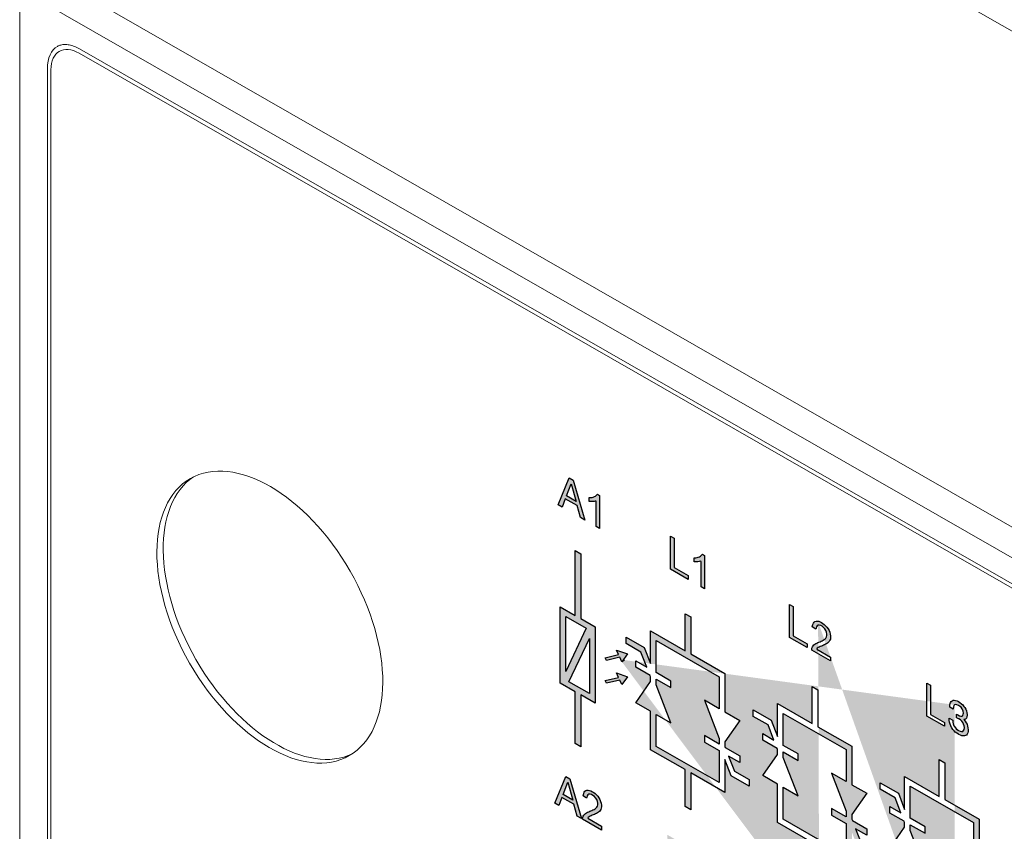
# Model space of a CAD drawing. Units: millimetres. Extents: x -368 to -12, y 30 to 276.
# Drawn here: x -368 to -343, y 125 to 145 of the extents above; entities that cross this region are included whole.
import ezdxf

# ---------------------------------------------------------------- set-up
doc = ezdxf.new("R2010")
doc.units = ezdxf.units.MM
doc.header["$LTSCALE"] = 3

# ---------------------------------------------------------------- blocks, each defined once
blk = doc.blocks.new('CGI0990-00')
h = blk.add_hatch(color=31)
h.dxf.hatch_style = 1
h.paths.add_polyline_path([(-350.85058796, 130.99380619), (-350.9382692, 131.04409808), (-350.9382692, 131.6798089), (-350.95737074, 131.68283474), (-350.98571955, 131.67463958), (-351.01549833, 131.66965354), (-351.04622895, 131.66703116), (-351.07775214, 131.66655851), (-351.1137024, 131.66941119), (-351.1137024, 131.7666489), (-351.06670109, 131.76935729), (-351.03678659, 131.77401591), (-351.0082121, 131.78173202), (-350.98121889, 131.79268491), (-350.95599548, 131.80690516), (-350.93292669, 131.82468997), (-350.90478332, 131.85661366), (-350.85058796, 131.82301105)])
h.paths.add_polyline_path([(-350.82329364, 123.45194565), (-350.89401062, 123.49250725), (-350.91097488, 123.52355612), (-350.91097488, 124.13794837), (-350.93007641, 124.14097421), (-350.95842523, 124.13277905), (-350.988204, 124.127793), (-351.01893463, 124.12517062), (-351.05045782, 124.12469797), (-351.08640807, 124.12755066), (-351.08640807, 124.22478837), (-351.03940677, 124.22749676), (-351.00949227, 124.23215538), (-350.98091778, 124.23987148), (-350.95392457, 124.25082438), (-350.92870115, 124.26504462), (-350.90563236, 124.28282944), (-350.877489, 124.31475313), (-350.82329364, 124.28115052)], flags=17)
h.paths.add_polyline_path([(-351.70413656, 131.48338155), (-351.70413656, 132.31072511), (-351.60945496, 132.25641798), (-351.60945496, 131.52679925), (-351.25781076, 131.32510442), (-351.25781076, 131.22737959)])
h.paths.add_polyline_path([(-351.54574464, 123.86632652), (-351.54574464, 124.59602716), (-351.78099907, 124.73096356), (-351.78099907, 124.82860648), (-351.2150308, 124.50398042), (-351.2150308, 124.4063375), (-351.45127517, 124.5418417), (-351.45127517, 123.81214106)], flags=17)
h.paths.add_polyline_path([(-353.47890387, 132.50175583), (-353.56658511, 132.55204773), (-353.56658511, 133.18775855), (-353.58568664, 133.19078439), (-353.61403546, 133.18258923), (-353.64381423, 133.17760318), (-353.67454485, 133.1749808), (-353.70606805, 133.17450815), (-353.7420183, 133.17736084), (-353.7420183, 133.27459855), (-353.695017, 133.27730693), (-353.66510249, 133.28196556), (-353.636528, 133.28968166), (-353.6095348, 133.30063456), (-353.58431138, 133.3148548), (-353.56124259, 133.33263962), (-353.53309923, 133.36456331), (-353.47890387, 133.33096069)])
h.paths.add_polyline_path([(-353.43188127, 125.04589489), (-353.43188127, 124.94817005), (-353.90526106, 125.21968954), (-353.89911052, 125.26741387), (-353.88697694, 125.29887452), (-353.87047159, 125.32559937), (-353.8505907, 125.34804354), (-353.82805874, 125.36666479), (-353.80364033, 125.38227157), (-353.77805564, 125.39586081), (-353.7516489, 125.40794646), (-353.7246248, 125.41885372), (-353.69741, 125.42938854), (-353.67055569, 125.44062541), (-353.64417848, 125.45276689), (-353.61845451, 125.46610698), (-353.59369436, 125.48113662), (-353.57053737, 125.49878965), (-353.55025691, 125.52067615), (-353.53419999, 125.54790433), (-353.52454669, 125.58167665), (-353.52381689, 125.62208016), (-353.5329087, 125.66671279), (-353.55185666, 125.71197797), (-353.57838663, 125.75406102), (-353.61035817, 125.78956662), (-353.64508852, 125.81665025), (-353.68038181, 125.83581199), (-353.71467476, 125.8459305), (-353.74555208, 125.84398172), (-353.77042452, 125.82932615), (-353.78718527, 125.80303346), (-353.79555272, 125.7681279), (-353.80621794, 125.74478507), (-353.88982656, 125.80254064), (-353.87661751, 125.86265013), (-353.86414475, 125.89377749), (-353.84637128, 125.91892483), (-353.82322586, 125.93652458), (-353.79543026, 125.94579763), (-353.76416189, 125.94686572), (-353.73061697, 125.94043416), (-353.69584512, 125.92774217), (-353.6605757, 125.91008991), (-353.62525987, 125.88833704), (-353.59033571, 125.86211392), (-353.55651737, 125.83091345), (-353.52485079, 125.79465514), (-353.49653867, 125.75398276), (-353.47242036, 125.71026963), (-353.45333404, 125.66491864), (-353.4403744, 125.61945064), (-353.43384359, 125.57550915), (-353.43324226, 125.53425696), (-353.43854989, 125.49685817), (-353.44953045, 125.46426912), (-353.46541941, 125.43683647), (-353.4852006, 125.41425939), (-353.5076079, 125.39544417), (-353.53183024, 125.37951095), (-353.55720206, 125.36554241), (-353.58324472, 125.35278011), (-353.60973632, 125.34085217), (-353.63655429, 125.32954502), (-353.66355177, 125.31858451), (-353.69038499, 125.30730656), (-353.71688881, 125.29540205), (-353.74256914, 125.28198948), (-353.76589568, 125.26461966), (-353.77537522, 125.24291493)])
h.paths.add_polyline_path([(-354.3115221, 133.3191103), (-354.19084684, 133.62281168), (-354.06926732, 133.18015867)], flags=16)
h.paths.add_polyline_path([(-354.51757302, 133.09751198), (-354.24321559, 133.76749059), (-354.14146292, 133.70912766), (-353.84914498, 132.71411741), (-353.95683734, 132.77588721), (-354.04013452, 133.07424312), (-354.33881642, 133.24556002), (-354.41709315, 133.0398791)])
h.paths.add_polyline_path([(-354.39517284, 125.84047566), (-354.27449757, 126.14417705), (-354.15291805, 125.70152403)], flags=16)
h.paths.add_polyline_path([(-354.60122375, 125.61887734), (-354.32686632, 126.28885595), (-354.22511365, 126.23049302), (-353.93279571, 125.23548277), (-354.04048807, 125.29725257), (-354.12378525, 125.59560848), (-354.42246716, 125.76692538), (-354.50074388, 125.56124446)])
h.paths.add_polyline_path([(-350.18468341, 126.30930107), (-350.34189534, 126.7149206), (-350.34189534, 125.89270852), (-351.19494896, 126.38199998), (-351.19494896, 125.45635817), (-351.33637032, 125.53747412), (-351.33637032, 126.46311593), (-352.20441461, 126.96100568), (-352.20441461, 127.92509905), (-352.5756403, 128.13802537), (-352.20441461, 128.6699651), (-352.20441461, 128.78989728), (-352.21535359, 128.81812074), (-352.5756403, 129.02477271), (-352.5756403, 129.18860312), (-352.29700324, 129.02878346), (-352.4432762, 129.40617953), (-352.81479641, 129.61927477), (-352.81479641, 129.78310518), (-352.36162654, 129.52317762), (-352.20441461, 129.1175581), (-352.20441461, 129.93977017), (-351.33637032, 129.44188043), (-351.33637032, 130.36752224), (-351.19494896, 130.28640628), (-351.19494896, 129.36076447), (-350.34189534, 128.87147301), (-350.34189534, 127.90737964), (-349.97066965, 127.69445333), (-350.34189534, 127.1625136), (-350.34189534, 127.04258141), (-350.33095636, 127.01435796), (-349.97066965, 126.80770599), (-349.97066965, 126.64387558), (-350.24930671, 126.80369523), (-350.10303375, 126.42629916), (-349.73151354, 126.21320393), (-349.73151354, 126.04937352)])
h.paths.add_polyline_path([(-350.4833167, 127.24362955), (-350.4833167, 127.10174826), (-350.8545424, 127.31467457), (-350.8545424, 127.15084416), (-350.4833167, 126.93791785), (-350.4833167, 126.13765489), (-352.06299325, 127.04372013), (-352.06299325, 127.84398309), (-351.69176755, 127.63105678), (-352.06299325, 128.58884914), (-352.06299325, 128.73073044), (-351.69176755, 128.51780412), (-351.69176755, 128.68163453), (-352.06299325, 128.89456085), (-352.06299325, 129.69482381), (-350.4833167, 128.78875856), (-350.4833167, 127.9884956), (-350.8545424, 128.20142191)], flags=16)
h.paths.add_polyline_path([(-353.33762393, 129.26608455), (-353.00512905, 129.34606281), (-353.05562975, 129.45829493), (-352.78183163, 129.36181904), (-352.92382504, 129.16537382), (-352.97431753, 129.27758769), (-353.30679408, 129.19761385)])
h.paths.add_polyline_path([(-353.33762393, 128.69267812), (-353.00512905, 128.77265638), (-353.05562975, 128.8848885), (-352.78183163, 128.78841261), (-352.92382504, 128.59196739), (-352.97431753, 128.70418126), (-353.30679408, 128.62420742)])
h.paths.add_polyline_path([(-353.95149669, 128.33170922), (-353.95149669, 127.03744899), (-354.09291805, 127.11856495), (-354.09291805, 128.41282518), (-354.46598759, 128.62680907), (-354.46598759, 130.54067591), (-354.09291805, 130.32669201), (-354.09291805, 131.94861306), (-353.95149669, 131.8674971), (-353.95149669, 130.24557605), (-353.59341782, 130.04019045), (-353.59341782, 128.12632361)])
h.paths.add_polyline_path([(-353.73483918, 128.37126998), (-354.247576, 128.66536374), (-353.73483918, 129.75039313)], flags=16)
h.paths.add_polyline_path([(-354.32456623, 130.29572954), (-353.81182941, 130.00163578), (-354.32456623, 128.91660639)], flags=16)
h.paths.add_polyline_path([(-349.63281589, 127.79416572), (-349.63281589, 127.95799613), (-349.17964603, 127.69806858), (-349.02243409, 127.29244905), (-349.02243409, 128.11466113), (-348.15438981, 127.61677138), (-348.15438981, 128.54241319), (-348.01296845, 128.46129723), (-348.01296845, 127.53565542), (-347.15991483, 127.04636397), (-347.15991483, 126.0822706), (-346.78868913, 125.86934428), (-347.15991483, 125.33740455), (-347.15991483, 125.21747237), (-347.14897585, 125.18924891), (-346.78868913, 124.98259694), (-346.78868913, 124.81876653), (-347.06732619, 124.97858619), (-346.92105323, 124.60119012), (-346.54953303, 124.38809488), (-346.54953303, 124.22426447), (-347.00270289, 124.48419203), (-347.15991483, 124.88981155), (-347.15991483, 124.06759948), (-348.01296845, 124.55689093), (-348.01296845, 123.63124912), (-348.15438981, 123.71236508), (-348.15438981, 124.63800689), (-349.02243409, 125.13589664), (-349.02243409, 126.09999001), (-349.39365979, 126.31291632), (-349.02243409, 126.84485605), (-349.02243409, 126.96478824), (-349.03337307, 126.99301169), (-349.39365979, 127.19966366), (-349.39365979, 127.36349407), (-349.11502273, 127.20367442), (-349.26129568, 127.58107049)], flags=17)
h.paths.add_polyline_path([(-347.30133619, 125.41852051), (-347.30133619, 125.27663921), (-347.67256188, 125.48956553), (-347.67256188, 125.32573512), (-347.30133619, 125.1128088), (-347.30133619, 124.31254584), (-348.88101273, 125.21861109), (-348.88101273, 126.01887405), (-348.50978704, 125.80594774), (-348.88101273, 126.7637401), (-348.88101273, 126.90562139), (-348.50978704, 126.69269508), (-348.50978704, 126.85652549), (-348.88101273, 127.0694518), (-348.88101273, 127.86971476), (-347.30133619, 126.96364952), (-347.30133619, 126.16338656), (-347.67256188, 126.37631287)], flags=16)
h.paths.add_polyline_path([(-346.45083537, 125.96905668), (-346.45083537, 126.13288709), (-345.99766551, 125.87295953), (-345.84045358, 125.46734001), (-345.84045358, 126.28955209), (-344.97240929, 125.79166234), (-344.97240929, 126.71730415), (-344.83098793, 126.63618819), (-344.83098793, 125.71054638), (-343.97793431, 125.22125492), (-343.97793431, 124.25716155), (-343.60670861, 124.04423524), (-343.97793431, 123.51229551), (-343.97793431, 123.39236332), (-343.96699533, 123.36413987), (-343.60670861, 123.1574879), (-343.60670861, 122.99365749), (-343.88534568, 123.15347714), (-343.73907272, 122.77608107), (-343.36755251, 122.56298584), (-343.36755251, 122.39915543), (-343.82072238, 122.65908298), (-343.97793431, 123.06470251), (-343.97793431, 122.24249043), (-344.83098793, 122.73178189), (-344.83098793, 121.80614008), (-344.97240929, 121.88725603), (-344.97240929, 122.81289784), (-345.84045358, 123.31078759), (-345.84045358, 124.27488096), (-346.21167927, 124.48780728), (-345.84045358, 125.01974701), (-345.84045358, 125.13967919), (-345.85139256, 125.16790265), (-346.21167927, 125.37455462), (-346.21167927, 125.53838503), (-345.93304221, 125.37856537), (-346.07931517, 125.75596144)])
h.paths.add_polyline_path([(-348.56556034, 122.15696303), (-348.56556034, 122.88666367), (-348.80081477, 123.02160007), (-348.80081477, 123.11924299), (-348.2348465, 122.79461693), (-348.2348465, 122.69697401), (-348.47109087, 122.83247821), (-348.47109087, 122.10277757)], flags=17)
h.paths.add_polyline_path([(-347.69398052, 121.75477023), (-347.69398052, 121.65704539), (-348.16736031, 121.92856488), (-348.16120977, 121.97628921), (-348.1490762, 122.00774986), (-348.13257085, 122.0344747), (-348.11268995, 122.05691888), (-348.09015799, 122.07554013), (-348.06573958, 122.09114691), (-348.04015489, 122.10473615), (-348.01374815, 122.1168218), (-347.98672405, 122.12772906), (-347.95950925, 122.13826388), (-347.93265494, 122.14950075), (-347.90627773, 122.16164223), (-347.88055376, 122.17498232), (-347.85579361, 122.19001196), (-347.83263663, 122.20766498), (-347.81235617, 122.22955149), (-347.79629925, 122.25677967), (-347.78664595, 122.29055199), (-347.78591615, 122.3309555), (-347.79500795, 122.37558813), (-347.81395591, 122.42085331), (-347.84048588, 122.46293636), (-347.87245742, 122.49844196), (-347.90718777, 122.52552559), (-347.94248106, 122.54468733), (-347.97677402, 122.55480583), (-348.00765134, 122.55285706), (-348.03252378, 122.53820148), (-348.04928452, 122.5119088), (-348.05765198, 122.47700324), (-348.06831719, 122.45366041), (-348.15192582, 122.51141598), (-348.13871676, 122.57152547), (-348.12624401, 122.60265283), (-348.10847054, 122.62780017), (-348.08532512, 122.64539992), (-348.05752952, 122.65467297), (-348.02626114, 122.65574106), (-347.99271622, 122.6493095), (-347.95794438, 122.63661751), (-347.92267496, 122.61896524), (-347.88735913, 122.59721238), (-347.85243496, 122.57098926), (-347.81861662, 122.53978879), (-347.78695004, 122.50353048), (-347.75863792, 122.46285809), (-347.73451961, 122.41914496), (-347.7154333, 122.37379398), (-347.70247365, 122.32832598), (-347.69594285, 122.28438448), (-347.69534151, 122.2431323), (-347.70064914, 122.2057335), (-347.71162971, 122.17314445), (-347.72751866, 122.14571181), (-347.74729986, 122.12313473), (-347.76970716, 122.10431951), (-347.7939295, 122.08838628), (-347.81930131, 122.07441775), (-347.84534397, 122.06165545), (-347.87183558, 122.04972751), (-347.89865354, 122.03842036), (-347.92565103, 122.02745985), (-347.95248424, 122.0161819), (-347.97898807, 122.00427739), (-348.00466839, 121.99086482), (-348.02799493, 121.973495), (-348.03747448, 121.95179026)], flags=17)
h.paths.add_polyline_path([(-348.72395226, 129.77401806), (-348.72395226, 130.60136162), (-348.62927066, 130.54705449), (-348.62927066, 129.81743576), (-348.27762646, 129.61574094), (-348.27762646, 129.5180161)])
h.paths.add_polyline_path([(-347.69398052, 129.28277751), (-347.69398052, 129.18505267), (-348.16736031, 129.45657217), (-348.16120977, 129.50429649), (-348.1490762, 129.53575715), (-348.13257085, 129.56248199), (-348.11268995, 129.58492617), (-348.09015799, 129.60354742), (-348.06573958, 129.6191542), (-348.04015489, 129.63274343), (-348.01374815, 129.64482909), (-347.98672405, 129.65573635), (-347.95950925, 129.66627116), (-347.93265494, 129.67750803), (-347.90627773, 129.68964952), (-347.88055376, 129.70298961), (-347.85579361, 129.71801925), (-347.83263663, 129.73567227), (-347.81235617, 129.75755878), (-347.79629925, 129.78478695), (-347.78664595, 129.81855927), (-347.78591615, 129.85896279), (-347.79500795, 129.90359542), (-347.81395591, 129.9488606), (-347.84048588, 129.99094364), (-347.87245742, 130.02644924), (-347.90718777, 130.05353288), (-347.94248106, 130.07269462), (-347.97677402, 130.08281312), (-348.00765134, 130.08086435), (-348.03252378, 130.06620877), (-348.04928452, 130.03991608), (-348.05765198, 130.00501052), (-348.06831719, 129.98166769), (-348.15192582, 130.03942327), (-348.13871676, 130.09953276), (-348.12624401, 130.13066011), (-348.10847054, 130.15580746), (-348.08532512, 130.1734072), (-348.05752952, 130.18268026), (-348.02626114, 130.18374835), (-347.99271622, 130.17731679), (-347.95794438, 130.16462479), (-347.92267496, 130.14697253), (-347.88735913, 130.12521966), (-347.85243496, 130.09899654), (-347.81861662, 130.06779607), (-347.78695004, 130.03153777), (-347.75863792, 129.99086538), (-347.73451961, 129.94715225), (-347.7154333, 129.90180127), (-347.70247365, 129.85633326), (-347.69594285, 129.81239177), (-347.69534151, 129.77113959), (-347.70064914, 129.73374079), (-347.71162971, 129.70115174), (-347.72751866, 129.67371909), (-347.74729986, 129.65114201), (-347.76970716, 129.6323268), (-347.7939295, 129.61639357), (-347.81930131, 129.60242504), (-347.84534397, 129.58966274), (-347.87183558, 129.57773479), (-347.89865354, 129.56642765), (-347.92565103, 129.55546713), (-347.95248424, 129.54418919), (-347.97898807, 129.53228468), (-348.00466839, 129.51887211), (-348.02799493, 129.50150229), (-348.03747448, 129.47979755)])
h.paths.add_polyline_path([(-344.11935567, 123.59341146), (-344.11935567, 123.45153017), (-344.49058137, 123.66445648), (-344.49058137, 123.50062607), (-344.11935567, 123.28769976), (-344.11935567, 122.4874368), (-345.69903222, 123.39350204), (-345.69903222, 124.19376501), (-345.32780652, 123.98083869), (-345.69903222, 124.93863105), (-345.69903222, 125.08051235), (-345.32780652, 124.86758603), (-345.32780652, 125.03141644), (-345.69903222, 125.24434276), (-345.69903222, 126.04460572), (-344.11935567, 125.13854047), (-344.11935567, 124.33827751), (-344.49058137, 124.55120382)], flags=16)
h.paths.add_polyline_path([(-345.12919854, 120.18594688), (-345.12919854, 120.91564752), (-345.36445296, 121.05058391), (-345.36445296, 121.14822684), (-344.7984847, 120.82360077), (-344.7984847, 120.72595785), (-345.03472907, 120.86146206), (-345.03472907, 120.13176142)])
h.paths.add_polyline_path([(-344.49596251, 120.63120747), (-344.45452964, 120.60506641), (-344.41719904, 120.57652601), (-344.3839707, 120.54511106), (-344.3544344, 120.51106148), (-344.33351286, 120.48195313), (-344.30971972, 120.43931696), (-344.29249021, 120.39616848), (-344.28100388, 120.35108662), (-344.27608116, 120.30501721), (-344.27608116, 120.29218602), (-344.2797732, 120.24963214), (-344.29043908, 120.21725627), (-344.29741293, 120.2065242), (-344.31997538, 120.18810037), (-344.34951169, 120.18128023), (-344.36140825, 120.18145061), (-344.32694923, 120.14267656), (-344.29905384, 120.1019645), (-344.27854252, 120.06168594), (-344.26295391, 120.01805295), (-344.25392893, 119.97295718), (-344.25064712, 119.92592804), (-344.25064712, 119.92355189), (-344.25310848, 119.88029212), (-344.26131301, 119.84460356), (-344.27485048, 119.81577569), (-344.29372089, 119.79333327), (-344.3171038, 119.77870663), (-344.34376852, 119.77071465), (-344.37330482, 119.76912204), (-344.4057127, 119.77392879), (-344.44181263, 119.7856055), (-344.48078413, 119.80368158), (-344.49596251, 119.81191231), (-344.53534425, 119.83735212), (-344.57144417, 119.86661231), (-344.60426228, 119.89874242), (-344.63420881, 119.93540344), (-344.6604633, 119.97517432), (-344.66374511, 119.98085852), (-344.68548711, 120.02326866), (-344.70271662, 120.06689238), (-344.71543364, 120.11172967), (-344.72281771, 120.15730994), (-344.72609952, 120.20433908), (-344.72609952, 120.21479413), (-344.63667017, 120.16349955), (-344.6325679, 120.11504936), (-344.62190202, 120.06948763), (-344.60508274, 120.02657444), (-344.59687821, 120.01141348), (-344.57103394, 119.97282836), (-344.53903628, 119.93926792), (-344.50170568, 119.91120275), (-344.48980912, 119.90437916), (-344.45083761, 119.88582786), (-344.41678882, 119.87865423), (-344.38889342, 119.88308895), (-344.3839707, 119.88501769), (-344.36304916, 119.90390748), (-344.34992191, 119.93344588), (-344.34540942, 119.97505394), (-344.34540942, 119.97790531), (-344.35033214, 120.02397473), (-344.36469006, 120.06832751), (-344.38356048, 120.1029126), (-344.41063542, 120.13792655), (-344.44386376, 120.1693415), (-344.48324549, 120.19668222), (-344.48980912, 120.20044696), (-344.52344768, 120.21831556), (-344.5361647, 120.22513452), (-344.53944651, 120.22654166), (-344.53903628, 120.31612468), (-344.52590904, 120.30811997), (-344.50949998, 120.2982329), (-344.46601598, 120.27614288), (-344.43114674, 120.26564728), (-344.40489225, 120.26579566), (-344.40325134, 120.26675539), (-344.3823298, 120.28279381), (-344.37207414, 120.31635543), (-344.37043323, 120.34107662), (-344.37535595, 120.38809649), (-344.39094455, 120.43172948), (-344.40161044, 120.45162883), (-344.42868538, 120.48664278), (-344.46355463, 120.517098), (-344.49103979, 120.53476376), (-344.53042153, 120.55307513), (-344.56282942, 120.55788188), (-344.58867368, 120.54941931), (-344.58908391, 120.54917938), (-344.60672364, 120.52888245), (-344.61779975, 120.49721711), (-344.62272247, 120.45441866), (-344.62272247, 120.4420627), (-344.71010069, 120.49218079), (-344.71010069, 120.49788354), (-344.70763934, 120.54209377), (-344.70066549, 120.5799139), (-344.6883587, 120.61087335), (-344.67153941, 120.63496748), (-344.65225877, 120.65147185), (-344.62600428, 120.66207528), (-344.59687821, 120.66532887), (-344.56406009, 120.66028682), (-344.52796017, 120.64765965)])
h.paths.add_polyline_path([(-345.28759046, 127.8030019), (-345.28759046, 128.63034547), (-345.19290886, 128.57603833), (-345.19290886, 127.84641961), (-344.84126466, 127.64472478), (-344.84126466, 127.54699994)], flags=17)
h.paths.add_polyline_path([(-344.49596251, 128.16740628), (-344.45452964, 128.14126521), (-344.41719904, 128.11272482), (-344.3839707, 128.08130987), (-344.3544344, 128.04726029), (-344.33351286, 128.01815193), (-344.30971972, 127.97551577), (-344.29249021, 127.93236729), (-344.28100388, 127.88728543), (-344.27608116, 127.84121601), (-344.27608116, 127.82838483), (-344.2797732, 127.78583095), (-344.29043908, 127.75345508), (-344.29741293, 127.74272301), (-344.31997538, 127.72429917), (-344.34951169, 127.71747904), (-344.36140825, 127.71764942), (-344.32694923, 127.67887537), (-344.29905384, 127.63816331), (-344.27854252, 127.59788475), (-344.26295391, 127.55425176), (-344.25392893, 127.50915599), (-344.25064712, 127.46212684), (-344.25064712, 127.4597507), (-344.25310848, 127.41649093), (-344.26131301, 127.38080237), (-344.27485048, 127.3519745), (-344.29372089, 127.32953208), (-344.3171038, 127.31490544), (-344.34376852, 127.30691346), (-344.37330482, 127.30532085), (-344.4057127, 127.3101276), (-344.44181263, 127.32180431), (-344.48078413, 127.33988038), (-344.49596251, 127.34811111), (-344.53534425, 127.37355092), (-344.57144417, 127.40281112), (-344.60426228, 127.43494123), (-344.63420881, 127.47160225), (-344.6604633, 127.51137313), (-344.66374511, 127.51705733), (-344.68548711, 127.55946747), (-344.70271662, 127.60309118), (-344.71543364, 127.64792847), (-344.72281771, 127.69350875), (-344.72609952, 127.74053789), (-344.72609952, 127.75099293), (-344.63667017, 127.69969836), (-344.6325679, 127.65124817), (-344.62190202, 127.60568644), (-344.60508274, 127.56277325), (-344.59687821, 127.54761228), (-344.57103394, 127.50902716), (-344.53903628, 127.47546673), (-344.50170568, 127.44740156), (-344.48980912, 127.44057797), (-344.45083761, 127.42202667), (-344.41678882, 127.41485304), (-344.38889342, 127.41928776), (-344.3839707, 127.42121649), (-344.36304916, 127.44010629), (-344.34992191, 127.46964469), (-344.34540942, 127.51125275), (-344.34540942, 127.51410412), (-344.35033214, 127.56017353), (-344.36469006, 127.60452632), (-344.38356048, 127.63911141), (-344.41063542, 127.67412535), (-344.44386376, 127.7055403), (-344.48324549, 127.73288103), (-344.48980912, 127.73664577), (-344.52344768, 127.75451437), (-344.5361647, 127.76133332), (-344.53944651, 127.76274047), (-344.53903628, 127.85232349), (-344.52590904, 127.84431878), (-344.50949998, 127.83443171), (-344.46601598, 127.81234168), (-344.43114674, 127.80184609), (-344.40489225, 127.80199447), (-344.40325134, 127.8029542), (-344.3823298, 127.81899262), (-344.37207414, 127.85255424), (-344.37043323, 127.87727543), (-344.37535595, 127.9242953), (-344.39094455, 127.96792829), (-344.40161044, 127.98782764), (-344.42868538, 128.02284158), (-344.46355463, 128.0532968), (-344.49103979, 128.07096257), (-344.53042153, 128.08927394), (-344.56282942, 128.09408069), (-344.58867368, 128.08561812), (-344.58908391, 128.08537819), (-344.60672364, 128.06508125), (-344.61779975, 128.03341591), (-344.62272247, 127.99061746), (-344.62272247, 127.97826151), (-344.71010069, 128.0283796), (-344.71010069, 128.03408235), (-344.70763934, 128.07829257), (-344.70066549, 128.11611271), (-344.6883587, 128.14707216), (-344.67153941, 128.17116629), (-344.65225877, 128.18767066), (-344.62600428, 128.19827408), (-344.59687821, 128.20152768), (-344.56406009, 128.19648563), (-344.52796017, 128.18385846)])
edge = h.paths.add_edge_path()
edge.add_line((-352.85311437, 129.2059318), (-352.92382504, 129.16537382))
edge.add_line((-347.97709571, 122.55478553), (-347.97857384, 122.55246678))
edge.add_line((-348.00688864, 130.08091248), (-348.03252378, 130.06620877))
edge.add_line((-347.97709571, 130.08279282), (-347.97857384, 130.08047406))
edge.add_line((-344.58865484, 120.54942548), (-344.58908391, 120.54917938))
edge.add_line((-344.58865484, 128.08562429), (-344.58908391, 128.08537819))
at = {"linetype": 'Continuous', "lineweight": 0, "extrusion": (-0.707107, -0.40558, 0.579228)}
for p, q in [((-357.19339828, 153.01196622), (-319.43389617, 131.35400556)), ((-368, 146.06611698), (-368, 117.72754181)), ((-366.5062514, 144.51533423), (-331.57517641, 124.47969272)), ((-366.50953013, 144.40742966), (-331.50774446, 124.33123017)), ((-367.30502525, 124.52805761), (-367.30502525, 144.02387626)), ((-367.21663691, 124.41612354), (-367.21663691, 143.9938574))]:
    blk.add_line(p, q, dxfattribs=at)
at = {"color": 31, "linetype": 'Continuous', "lineweight": 0, "extrusion": (-0.707107, -0.40558, 0.579228)}
for p, q in [((-329.86354573, 124.91719528), (-367.62304784, 146.57515594)), ((-367.94142136, 145.98500102), (-330.18191924, 124.32704036))]:
    blk.add_line(p, q, dxfattribs=at)
at = {"color": 31}
for points in [[(-354.51757302, 133.09751198), (-354.24321559, 133.76749059), (-354.14146292, 133.70912766), (-353.84914498, 132.71411741), (-353.95683734, 132.77588721), (-354.04013452, 133.07424312), (-354.33881642, 133.24556002), (-354.41709315, 133.0398791)], [(-354.3115221, 133.3191103), (-354.19084684, 133.62281168), (-354.06926732, 133.18015867)], [(-353.47890387, 132.50175583), (-353.56658511, 132.55204773), (-353.56658511, 133.18775855), (-353.58568664, 133.19078439), (-353.61403546, 133.18258923), (-353.64381423, 133.17760318), (-353.67454485, 133.1749808), (-353.70606805, 133.17450815), (-353.7420183, 133.17736084), (-353.7420183, 133.27459855), (-353.695017, 133.27730693), (-353.66510249, 133.28196556), (-353.636528, 133.28968166), (-353.6095348, 133.30063456), (-353.58431138, 133.3148548), (-353.56124259, 133.33263962), (-353.53309923, 133.36456331), (-353.47890387, 133.33096069)], [(-351.70413656, 131.48338155), (-351.70413656, 132.31072511), (-351.60945496, 132.25641798), (-351.60945496, 131.52679925), (-351.25781076, 131.32510442), (-351.25781076, 131.22737959)], [(-353.95149669, 128.33170922), (-353.95149669, 127.03744899), (-354.09291805, 127.11856495), (-354.09291805, 128.41282518), (-354.46598759, 128.62680907), (-354.46598759, 130.54067591), (-354.09291805, 130.32669201), (-354.09291805, 131.94861306), (-353.95149669, 131.8674971), (-353.95149669, 130.24557605), (-353.59341782, 130.04019045), (-353.59341782, 128.12632361)], [(-350.85058796, 130.99380619), (-350.9382692, 131.04409808), (-350.9382692, 131.6798089), (-350.95737074, 131.68283474), (-350.98571955, 131.67463958), (-351.01549833, 131.66965354), (-351.04622895, 131.66703116), (-351.07775214, 131.66655851), (-351.1137024, 131.66941119), (-351.1137024, 131.7666489), (-351.06670109, 131.76935729), (-351.03678659, 131.77401591), (-351.0082121, 131.78173202), (-350.98121889, 131.79268491), (-350.95599548, 131.80690516), (-350.93292669, 131.82468997), (-350.90478332, 131.85661366), (-350.85058796, 131.82301105)], [(-348.72395226, 129.77401806), (-348.72395226, 130.60136162), (-348.62927066, 130.54705449), (-348.62927066, 129.81743576), (-348.27762646, 129.61574094), (-348.27762646, 129.5180161)], [(-354.32456623, 130.29572954), (-353.81182941, 130.00163578), (-354.32456623, 128.91660639)], [(-350.18468341, 126.30930107), (-350.34189534, 126.7149206), (-350.34189534, 125.89270852), (-351.19494896, 126.38199998), (-351.19494896, 125.45635817), (-351.33637032, 125.53747412), (-351.33637032, 126.46311593), (-352.20441461, 126.96100568), (-352.20441461, 127.92509905), (-352.5756403, 128.13802537), (-352.20441461, 128.6699651), (-352.20441461, 128.78989728), (-352.21535359, 128.81812074), (-352.5756403, 129.02477271), (-352.5756403, 129.18860312), (-352.29700324, 129.02878346), (-352.4432762, 129.40617953), (-352.81479641, 129.61927477), (-352.81479641, 129.78310518), (-352.36162654, 129.52317762), (-352.20441461, 129.1175581), (-352.20441461, 129.93977017), (-351.33637032, 129.44188043), (-351.33637032, 130.36752224), (-351.19494896, 130.28640628), (-351.19494896, 129.36076447), (-350.34189534, 128.87147301), (-350.34189534, 127.90737964), (-349.97066965, 127.69445333), (-350.34189534, 127.1625136), (-350.34189534, 127.04258141), (-350.33095636, 127.01435796), (-349.97066965, 126.80770599), (-349.97066965, 126.64387558), (-350.24930671, 126.80369523), (-350.10303375, 126.42629916), (-349.73151354, 126.21320393), (-349.73151354, 126.04937352)], [(-347.69398052, 129.28277751), (-347.69398052, 129.18505267), (-348.16736031, 129.45657217), (-348.16120977, 129.50429649), (-348.1490762, 129.53575715), (-348.13257085, 129.56248199), (-348.11268995, 129.58492617), (-348.09015799, 129.60354742), (-348.06573958, 129.6191542), (-348.04015489, 129.63274343), (-348.01374815, 129.64482909), (-347.98672405, 129.65573635), (-347.95950925, 129.66627116), (-347.93265494, 129.67750803), (-347.90627773, 129.68964952), (-347.88055376, 129.70298961), (-347.85579361, 129.71801925), (-347.83263663, 129.73567227), (-347.81235617, 129.75755878), (-347.79629925, 129.78478695), (-347.78664595, 129.81855927), (-347.78591615, 129.85896279), (-347.79500795, 129.90359542), (-347.81395591, 129.9488606), (-347.84048588, 129.99094364), (-347.87245742, 130.02644924), (-347.90718777, 130.05353288), (-347.94248106, 130.07269462), (-347.97677402, 130.08281312), (-348.00765134, 130.08086435), (-348.03252378, 130.06620877), (-348.04928452, 130.03991608), (-348.05765198, 130.00501052), (-348.06831719, 129.98166769), (-348.15192582, 130.03942327), (-348.13871676, 130.09953276), (-348.12624401, 130.13066011), (-348.10847054, 130.15580746), (-348.08532512, 130.1734072), (-348.05752952, 130.18268026), (-348.02626114, 130.18374835), (-347.99271622, 130.17731679), (-347.95794438, 130.16462479), (-347.92267496, 130.14697253), (-347.88735913, 130.12521966), (-347.85243496, 130.09899654), (-347.81861662, 130.06779607), (-347.78695004, 130.03153777), (-347.75863792, 129.99086538), (-347.73451961, 129.94715225), (-347.7154333, 129.90180127), (-347.70247365, 129.85633326), (-347.69594285, 129.81239177), (-347.69534151, 129.77113959), (-347.70064914, 129.73374079), (-347.71162971, 129.70115174), (-347.72751866, 129.67371909), (-347.74729986, 129.65114201), (-347.76970716, 129.6323268), (-347.7939295, 129.61639357), (-347.81930131, 129.60242504), (-347.84534397, 129.58966274), (-347.87183558, 129.57773479), (-347.89865354, 129.56642765), (-347.92565103, 129.55546713), (-347.95248424, 129.54418919), (-347.97898807, 129.53228468), (-348.00466839, 129.51887211), (-348.02799493, 129.50150229), (-348.03747448, 129.47979755)], [(-353.73483918, 128.37126998), (-354.247576, 128.66536374), (-353.73483918, 129.75039313)], [(-350.4833167, 127.24362955), (-350.4833167, 127.10174826), (-350.8545424, 127.31467457), (-350.8545424, 127.15084416), (-350.4833167, 126.93791785), (-350.4833167, 126.13765489), (-352.06299325, 127.04372013), (-352.06299325, 127.84398309), (-351.69176755, 127.63105678), (-352.06299325, 128.58884914), (-352.06299325, 128.73073044), (-351.69176755, 128.51780412), (-351.69176755, 128.68163453), (-352.06299325, 128.89456085), (-352.06299325, 129.69482381), (-350.4833167, 128.78875856), (-350.4833167, 127.9884956), (-350.8545424, 128.20142191)], [(-353.33762393, 129.26608455), (-353.00512905, 129.34606281), (-353.05562975, 129.45829493), (-352.78183163, 129.36181904), (-352.92382504, 129.16537382), (-352.97431753, 129.27758769), (-353.30679408, 129.19761385)], [(-353.33762393, 128.69267812), (-353.00512905, 128.77265638), (-353.05562975, 128.8848885), (-352.78183163, 128.78841261), (-352.92382504, 128.59196739), (-352.97431753, 128.70418126), (-353.30679408, 128.62420742)], [(-345.28759046, 127.8030019), (-345.28759046, 128.63034547), (-345.19290886, 128.57603833), (-345.19290886, 127.84641961), (-344.84126466, 127.64472478), (-344.84126466, 127.54699994)], [(-344.49596251, 128.16740628), (-344.45452964, 128.14126521), (-344.41719904, 128.11272482), (-344.3839707, 128.08130987), (-344.3544344, 128.04726029), (-344.33351286, 128.01815193), (-344.30971972, 127.97551577), (-344.29249021, 127.93236729), (-344.28100388, 127.88728543), (-344.27608116, 127.84121601), (-344.27608116, 127.82838483), (-344.2797732, 127.78583095), (-344.29043908, 127.75345508), (-344.29741293, 127.74272301), (-344.31997538, 127.72429917), (-344.34951169, 127.71747904), (-344.36140825, 127.71764942), (-344.32694923, 127.67887537), (-344.29905384, 127.63816331), (-344.27854252, 127.59788475), (-344.26295391, 127.55425176), (-344.25392893, 127.50915599), (-344.25064712, 127.46212684), (-344.25064712, 127.4597507), (-344.25310848, 127.41649093), (-344.26131301, 127.38080237), (-344.27485048, 127.3519745), (-344.29372089, 127.32953208), (-344.3171038, 127.31490544), (-344.34376852, 127.30691346), (-344.37330482, 127.30532085), (-344.4057127, 127.3101276), (-344.44181263, 127.32180431), (-344.48078413, 127.33988038), (-344.49596251, 127.34811111), (-344.53534425, 127.37355092), (-344.57144417, 127.40281112), (-344.60426228, 127.43494123), (-344.63420881, 127.47160225), (-344.6604633, 127.51137313), (-344.66374511, 127.51705733), (-344.68548711, 127.55946747), (-344.70271662, 127.60309118), (-344.71543364, 127.64792847), (-344.72281771, 127.69350875), (-344.72609952, 127.74053789), (-344.72609952, 127.75099293), (-344.63667017, 127.69969836), (-344.6325679, 127.65124817), (-344.62190202, 127.60568644), (-344.60508274, 127.56277325), (-344.59687821, 127.54761228), (-344.57103394, 127.50902716), (-344.53903628, 127.47546673), (-344.50170568, 127.44740156), (-344.48980912, 127.44057797), (-344.45083761, 127.42202667), (-344.41678882, 127.41485304), (-344.38889342, 127.41928776), (-344.3839707, 127.42121649), (-344.36304916, 127.44010629), (-344.34992191, 127.46964469), (-344.34540942, 127.51125275), (-344.34540942, 127.51410412), (-344.35033214, 127.56017353), (-344.36469006, 127.60452632), (-344.38356048, 127.63911141), (-344.41063542, 127.67412535), (-344.44386376, 127.7055403), (-344.48324549, 127.73288103), (-344.48980912, 127.73664577), (-344.52344768, 127.75451437), (-344.5361647, 127.76133332), (-344.53944651, 127.76274047), (-344.53903628, 127.85232349), (-344.52590904, 127.84431878), (-344.50949998, 127.83443171), (-344.46601598, 127.81234168), (-344.43114674, 127.80184609), (-344.40489225, 127.80199447), (-344.40325134, 127.8029542), (-344.3823298, 127.81899262), (-344.37207414, 127.85255424), (-344.37043323, 127.87727543), (-344.37535595, 127.9242953), (-344.39094455, 127.96792829), (-344.40161044, 127.98782764), (-344.42868538, 128.02284158), (-344.46355463, 128.0532968), (-344.49103979, 128.07096257), (-344.53042153, 128.08927394), (-344.56282942, 128.09408069), (-344.58867368, 128.08561812), (-344.58908391, 128.08537819), (-344.60672364, 128.06508125), (-344.61779975, 128.03341591), (-344.62272247, 127.99061746), (-344.62272247, 127.97826151), (-344.71010069, 128.0283796), (-344.71010069, 128.03408235), (-344.70763934, 128.07829257), (-344.70066549, 128.11611271), (-344.6883587, 128.14707216), (-344.67153941, 128.17116629), (-344.65225877, 128.18767066), (-344.62600428, 128.19827408), (-344.59687821, 128.20152768), (-344.56406009, 128.19648563), (-344.52796017, 128.18385846)], [(-347.30133619, 125.41852051), (-347.30133619, 125.27663921), (-347.67256188, 125.48956553), (-347.67256188, 125.32573512), (-347.30133619, 125.1128088), (-347.30133619, 124.31254584), (-348.88101273, 125.21861109), (-348.88101273, 126.01887405), (-348.50978704, 125.80594774), (-348.88101273, 126.7637401), (-348.88101273, 126.90562139), (-348.50978704, 126.69269508), (-348.50978704, 126.85652549), (-348.88101273, 127.0694518), (-348.88101273, 127.86971476), (-347.30133619, 126.96364952), (-347.30133619, 126.16338656), (-347.67256188, 126.37631287)], [(-354.60122375, 125.61887734), (-354.32686632, 126.28885595), (-354.22511365, 126.23049302), (-353.93279571, 125.23548277), (-354.04048807, 125.29725257), (-354.12378525, 125.59560848), (-354.42246716, 125.76692538), (-354.50074388, 125.56124446)], [(-354.39517284, 125.84047566), (-354.27449757, 126.14417705), (-354.15291805, 125.70152403)], [(-344.11935567, 123.59341146), (-344.11935567, 123.45153017), (-344.49058137, 123.66445648), (-344.49058137, 123.50062607), (-344.11935567, 123.28769976), (-344.11935567, 122.4874368), (-345.69903222, 123.39350204), (-345.69903222, 124.19376501), (-345.32780652, 123.98083869), (-345.69903222, 124.93863105), (-345.69903222, 125.08051235), (-345.32780652, 124.86758603), (-345.32780652, 125.03141644), (-345.69903222, 125.24434276), (-345.69903222, 126.04460572), (-344.11935567, 125.13854047), (-344.11935567, 124.33827751), (-344.49058137, 124.55120382)], [(-353.43188127, 125.04589489), (-353.43188127, 124.94817005), (-353.90526106, 125.21968954), (-353.89911052, 125.26741387), (-353.88697694, 125.29887452), (-353.87047159, 125.32559937), (-353.8505907, 125.34804354), (-353.82805874, 125.36666479), (-353.80364033, 125.38227157), (-353.77805564, 125.39586081), (-353.7516489, 125.40794646), (-353.7246248, 125.41885372), (-353.69741, 125.42938854), (-353.67055569, 125.44062541), (-353.64417848, 125.45276689), (-353.61845451, 125.46610698), (-353.59369436, 125.48113662), (-353.57053737, 125.49878965), (-353.55025691, 125.52067615), (-353.53419999, 125.54790433), (-353.52454669, 125.58167665), (-353.52381689, 125.62208016), (-353.5329087, 125.66671279), (-353.55185666, 125.71197797), (-353.57838663, 125.75406102), (-353.61035817, 125.78956662), (-353.64508852, 125.81665025), (-353.68038181, 125.83581199), (-353.71467476, 125.8459305), (-353.74555208, 125.84398172), (-353.77042452, 125.82932615), (-353.78718527, 125.80303346), (-353.79555272, 125.7681279), (-353.80621794, 125.74478507), (-353.88982656, 125.80254064), (-353.87661751, 125.86265013), (-353.86414475, 125.89377749), (-353.84637128, 125.91892483), (-353.82322586, 125.93652458), (-353.79543026, 125.94579763), (-353.76416189, 125.94686572), (-353.73061697, 125.94043416), (-353.69584512, 125.92774217), (-353.6605757, 125.91008991), (-353.62525987, 125.88833704), (-353.59033571, 125.86211392), (-353.55651737, 125.83091345), (-353.52485079, 125.79465514), (-353.49653867, 125.75398276), (-353.47242036, 125.71026963), (-353.45333404, 125.66491864), (-353.4403744, 125.61945064), (-353.43384359, 125.57550915), (-353.43324226, 125.53425696), (-353.43854989, 125.49685817), (-353.44953045, 125.46426912), (-353.46541941, 125.43683647), (-353.4852006, 125.41425939), (-353.5076079, 125.39544417), (-353.53183024, 125.37951095), (-353.55720206, 125.36554241), (-353.58324472, 125.35278011), (-353.60973632, 125.34085217), (-353.63655429, 125.32954502), (-353.66355177, 125.31858451), (-353.69038499, 125.30730656), (-353.71688881, 125.29540205), (-353.74256914, 125.28198948), (-353.76589568, 125.26461966), (-353.77537522, 125.24291493)]]:
    blk.add_lwpolyline(points, close=True, dxfattribs=at)
for points in [[(-348.00688864, 130.08091248), (-348.03252378, 130.06620877)], [(-347.97709571, 130.08279282), (-347.97857384, 130.08047406)], [(-352.85311437, 129.2059318), (-352.92382504, 129.16537382)], [(-348.15438981, 124.63800689), (-349.02243409, 125.13589664), (-349.02243409, 126.09999001), (-349.39365979, 126.31291632), (-349.02243409, 126.84485605), (-349.02243409, 126.96478824), (-349.03337307, 126.99301169), (-349.39365979, 127.19966366), (-349.39365979, 127.36349407), (-349.11502273, 127.20367442), (-349.26129568, 127.58107049), (-349.63281589, 127.79416572), (-349.63281589, 127.95799613), (-349.17964603, 127.69806858), (-349.02243409, 127.29244905), (-349.02243409, 128.11466113), (-348.15438981, 127.61677138), (-348.15438981, 128.54241319), (-348.01296845, 128.46129723), (-348.01296845, 127.53565542), (-347.15991483, 127.04636397), (-347.15991483, 126.0822706), (-346.78868913, 125.86934428), (-347.15991483, 125.33740455), (-347.15991483, 125.21747237), (-347.14897585, 125.18924891), (-346.78868913, 124.98259694), (-346.78868913, 124.81876653), (-347.06732619, 124.97858619), (-346.92105323, 124.60119012)], [(-344.58865484, 128.08562429), (-344.58908391, 128.08537819)], [(-346.21167927, 124.48780728), (-345.84045358, 125.01974701), (-345.84045358, 125.13967919), (-345.85139256, 125.16790265), (-346.21167927, 125.37455462), (-346.21167927, 125.53838503), (-345.93304221, 125.37856537), (-346.07931517, 125.75596144), (-346.45083537, 125.96905668), (-346.45083537, 126.13288709), (-345.99766551, 125.87295953), (-345.84045358, 125.46734001), (-345.84045358, 126.28955209), (-344.97240929, 125.79166234), (-344.97240929, 126.71730415), (-344.83098793, 126.63618819), (-344.83098793, 125.71054638), (-343.97793431, 125.22125492), (-343.97793431, 124.25716155)]]:
    blk.add_lwpolyline(points, dxfattribs=at)
at = {"linetype": 'Continuous', "lineweight": 0}
for centre, major_axis, start_param, end_param in [((-366.45649712, 143.53718052), (-0.59705137, 1.04092731), 0, 0.7903005421), ((-366.50953013, 143.58827761), (-0.49754281, 0.86743942), 5.5026895225, 7.0734858491), ((-361.57746033, 130.37480813), (-1.99017125, 3.46975769), 0.0395915333, 3.1020011203)]:
    blk.add_ellipse(centre, major_axis=major_axis, ratio=0.5792279653, start_param=start_param, end_param=end_param, dxfattribs=at)
blk.add_ellipse((-361.73655935, 130.28355268), major_axis=(1.99017125, -3.46975769), ratio=0.5792279653, dxfattribs=at)
blk.add_open_spline([(-367.05354849, 144.57810782), (-367.02735397, 144.59313238), (-366.99913334, 144.60466244), (-366.9381107, 144.62059967), (-366.90528479, 144.62498679), (-366.83505895, 144.62585763), (-366.79766627, 144.62232028), (-366.71918209, 144.60664847), (-366.67810424, 144.59450946), (-366.5935833, 144.56143986), (-366.55014782, 144.54051218), (-366.5062514, 144.51533423)], degree=3, knots=[3.93189319566, 3.93189319566, 3.93189319566, 3.93189319566, 4.08799235261, 4.08799235261, 4.24409150955, 4.24409150955, 4.4001906665, 4.4001906665, 4.55628982344, 4.55628982344, 4.71238898038, 4.71238898038, 4.71238898038, 4.71238898038], dxfattribs=at)

msp = doc.modelspace()

# ---------------------------------------------------------------- block references
msp.add_blockref('CGI0990-00', (0, 0))

doc.saveas('drawing.dxf')
